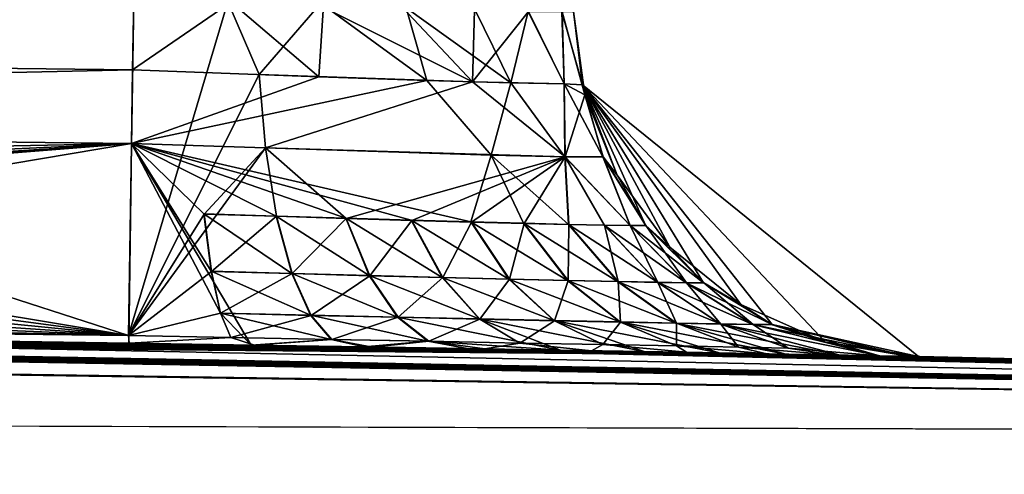
# Model space of a CAD drawing. Units: inches. Extents: x -3.88 to 3.88, y 2.19 to 4.21.
# Drawn here: x 0.11 to 0.13, y 4.18 to 4.19 of the extents above; entities that cross this region are included whole.
import ezdxf

# ---------------------------------------------------------------- set-up
doc = ezdxf.new("R2010")
doc.units = ezdxf.units.IN
doc.header["$LTSCALE"] = 65.185185
doc.header["$MEASUREMENT"] = 0
for name, color, linetype in [('230', 7, 'CONTINUOUS'), ('350', 7, 'CONTINUOUS'), ('401', 7, 'CONTINUOUS'), ('503', 7, 'CONTINUOUS'), ('505', 7, 'CONTINUOUS'), ('517', 7, 'CONTINUOUS'), ('72', 7, 'CONTINUOUS'), ('78', 7, 'CONTINUOUS')]:
    doc.layers.add(name, color=color, linetype=linetype)

msp = doc.modelspace()

# ---------------------------------------------------------------- linework, layer by layer
at = {"layer": '230', "linetype": 'CONTINUOUS'}
for points in [[(0.108139, 4.187182, -21.816959), (0.10826, 4.194869, -21.810616), (0.110401, 4.194781, -21.810386), (0.108139, 4.187182, -21.816959)], [(0.108139, 4.187182, -21.816959), (0.110401, 4.194781, -21.810386), (0.111116, 4.193125, -21.810414), (0.108139, 4.187182, -21.816959)], [(0.110401, 4.194781, -21.810386), (0.112477, 4.194708, -21.809687), (0.111116, 4.193125, -21.810414), (0.110401, 4.194781, -21.810386)], [(0.111116, 4.193125, -21.810414), (0.112477, 4.194708, -21.809687), (0.115972, 4.192959, -21.807315), (0.111116, 4.193125, -21.810414)], [(0.112477, 4.194708, -21.809687), (0.114387, 4.194646, -21.808526), (0.115972, 4.192959, -21.807315), (0.112477, 4.194708, -21.809687)], [(0.114387, 4.194646, -21.808526), (0.116018, 4.194594, -21.806936), (0.115972, 4.192959, -21.807315), (0.114387, 4.194646, -21.808526)], [(0.116018, 4.194594, -21.806936), (0.117245, 4.194563, -21.805021), (0.115972, 4.192959, -21.807315), (0.116018, 4.194594, -21.806936)], [(0.115972, 4.192959, -21.807315), (0.117245, 4.194563, -21.805021), (0.118054, 4.192917, -21.803502), (0.115972, 4.192959, -21.807315)], [(0.117245, 4.194563, -21.805021), (0.118006, 4.194554, -21.802881), (0.118054, 4.192917, -21.803502), (0.117245, 4.194563, -21.805021)], [(0.118006, 4.194554, -21.802881), (0.118264, 4.194566, -21.800623), (0.118527, 4.192667, -21.800623), (0.118006, 4.194554, -21.802881)], [(0.118054, 4.192917, -21.803502), (0.118006, 4.194554, -21.802881), (0.118527, 4.192667, -21.800623), (0.118054, 4.192917, -21.803502)], [(0.108139, 4.187182, -21.816959), (0.111116, 4.193125, -21.810414), (0.111256, 4.191455, -21.810985), (0.108139, 4.187182, -21.816959)], [(0.111116, 4.193125, -21.810414), (0.115972, 4.192959, -21.807315), (0.111256, 4.191455, -21.810985), (0.111116, 4.193125, -21.810414)], [(0.115972, 4.192959, -21.807315), (0.118077, 4.191251, -21.805124), (0.111256, 4.191455, -21.810985), (0.115972, 4.192959, -21.807315)], [(0.115972, 4.192959, -21.807315), (0.118054, 4.192917, -21.803502), (0.118077, 4.191251, -21.805124), (0.115972, 4.192959, -21.807315)], [(0.118054, 4.192917, -21.803502), (0.118527, 4.192667, -21.800623), (0.118077, 4.191251, -21.805124), (0.118054, 4.192917, -21.803502)], [(0.118527, 4.192667, -21.800623), (0.118939, 4.19125, -21.802164), (0.118077, 4.191251, -21.805124), (0.118527, 4.192667, -21.800623)], [(0.119261, 4.190837, -21.800623), (0.118939, 4.19125, -21.802164), (0.118527, 4.192667, -21.800623), (0.119261, 4.190837, -21.800623)], [(0.10986, 4.18995, -21.812275), (0.108139, 4.187182, -21.816959), (0.111256, 4.191455, -21.810985), (0.10986, 4.18995, -21.812275)], [(0.111511, 4.189898, -21.811938), (0.10986, 4.18995, -21.812275), (0.111256, 4.191455, -21.810985), (0.111511, 4.189898, -21.811938)], [(0.113098, 4.189849, -21.811366), (0.111511, 4.189898, -21.811938), (0.111256, 4.191455, -21.810985), (0.113098, 4.189849, -21.811366)], [(0.118077, 4.191251, -21.805124), (0.113098, 4.189849, -21.811366), (0.111256, 4.191455, -21.810985), (0.118077, 4.191251, -21.805124)], [(0.114585, 4.189806, -21.810571), (0.113098, 4.189849, -21.811366), (0.118077, 4.191251, -21.805124), (0.114585, 4.189806, -21.810571)], [(0.115944, 4.189767, -21.809568), (0.114585, 4.189806, -21.810571), (0.118077, 4.191251, -21.805124), (0.115944, 4.189767, -21.809568)], [(0.117144, 4.189736, -21.808379), (0.115944, 4.189767, -21.809568), (0.118077, 4.191251, -21.805124), (0.117144, 4.189736, -21.808379)], [(0.118161, 4.189712, -21.807028), (0.117144, 4.189736, -21.808379), (0.118077, 4.191251, -21.805124), (0.118161, 4.189712, -21.807028)], [(0.119559, 4.189689, -21.80396), (0.118972, 4.189696, -21.805545), (0.118077, 4.191251, -21.805124), (0.119559, 4.189689, -21.80396)], [(0.118939, 4.19125, -21.802164), (0.119559, 4.189689, -21.80396), (0.118077, 4.191251, -21.805124), (0.118939, 4.19125, -21.802164)], [(0.118972, 4.189696, -21.805545), (0.118161, 4.189712, -21.807028), (0.118077, 4.191251, -21.805124), (0.118972, 4.189696, -21.805545)], [(0.119911, 4.189691, -21.802307), (0.119559, 4.189689, -21.80396), (0.118939, 4.19125, -21.802164), (0.119911, 4.189691, -21.802307)], [(0.119261, 4.190837, -21.800623), (0.119911, 4.189691, -21.802307), (0.118939, 4.19125, -21.802164), (0.119261, 4.190837, -21.800623)], [(0.120462, 4.189197, -21.800623), (0.119911, 4.189691, -21.802307), (0.119261, 4.190837, -21.800623), (0.120462, 4.189197, -21.800623)], [(0.110029, 4.188642, -21.813598), (0.108139, 4.187182, -21.816959), (0.10986, 4.18995, -21.812275), (0.110029, 4.188642, -21.813598)], [(0.111511, 4.189898, -21.811938), (0.110029, 4.188642, -21.813598), (0.10986, 4.18995, -21.812275), (0.111511, 4.189898, -21.811938)], [(0.111868, 4.188593, -21.813226), (0.110029, 4.188642, -21.813598), (0.111511, 4.189898, -21.811938), (0.111868, 4.188593, -21.813226)], [(0.113098, 4.189849, -21.811366), (0.111868, 4.188593, -21.813226), (0.111511, 4.189898, -21.811938), (0.113098, 4.189849, -21.811366)], [(0.113636, 4.188546, -21.812591), (0.111868, 4.188593, -21.813226), (0.113098, 4.189849, -21.811366), (0.113636, 4.188546, -21.812591)], [(0.114585, 4.189806, -21.810571), (0.113636, 4.188546, -21.812591), (0.113098, 4.189849, -21.811366), (0.114585, 4.189806, -21.810571)], [(0.115294, 4.188503, -21.811707), (0.113636, 4.188546, -21.812591), (0.114585, 4.189806, -21.810571), (0.115294, 4.188503, -21.811707)], [(0.115944, 4.189767, -21.809568), (0.115294, 4.188503, -21.811707), (0.114585, 4.189806, -21.810571), (0.115944, 4.189767, -21.809568)], [(0.116809, 4.188466, -21.810592), (0.115294, 4.188503, -21.811707), (0.115944, 4.189767, -21.809568), (0.116809, 4.188466, -21.810592)], [(0.117144, 4.189736, -21.808379), (0.116809, 4.188466, -21.810592), (0.115944, 4.189767, -21.809568), (0.117144, 4.189736, -21.808379)], [(0.118148, 4.188434, -21.809267), (0.116809, 4.188466, -21.810592), (0.117144, 4.189736, -21.808379), (0.118148, 4.188434, -21.809267)], [(0.118161, 4.189712, -21.807028), (0.118148, 4.188434, -21.809267), (0.117144, 4.189736, -21.808379), (0.118161, 4.189712, -21.807028)], [(0.119281, 4.18841, -21.807762), (0.118148, 4.188434, -21.809267), (0.118161, 4.189712, -21.807028), (0.119281, 4.18841, -21.807762)], [(0.118972, 4.189696, -21.805545), (0.119281, 4.18841, -21.807762), (0.118161, 4.189712, -21.807028), (0.118972, 4.189696, -21.805545)], [(0.120185, 4.188393, -21.806109), (0.119281, 4.18841, -21.807762), (0.118972, 4.189696, -21.805545), (0.120185, 4.188393, -21.806109)], [(0.119559, 4.189689, -21.80396), (0.120185, 4.188393, -21.806109), (0.118972, 4.189696, -21.805545), (0.119559, 4.189689, -21.80396)], [(0.119911, 4.189691, -21.802307), (0.120839, 4.188384, -21.804342), (0.119559, 4.189689, -21.80396), (0.119911, 4.189691, -21.802307)], [(0.120839, 4.188384, -21.804342), (0.120185, 4.188393, -21.806109), (0.119559, 4.189689, -21.80396), (0.120839, 4.188384, -21.804342)], [(0.12123, 4.188383, -21.8025), (0.120839, 4.188384, -21.804342), (0.119911, 4.189691, -21.802307), (0.12123, 4.188383, -21.8025)], [(0.120462, 4.189197, -21.800623), (0.12123, 4.188383, -21.8025), (0.119911, 4.189691, -21.802307), (0.120462, 4.189197, -21.800623)], [(0.122076, 4.187889, -21.800623), (0.12123, 4.188383, -21.8025), (0.120462, 4.189197, -21.800623), (0.122076, 4.187889, -21.800623)], [(0.110238, 4.18769, -21.815162), (0.108139, 4.187182, -21.816959), (0.110029, 4.188642, -21.813598), (0.110238, 4.18769, -21.815162)], [(0.111868, 4.188593, -21.813226), (0.110238, 4.18769, -21.815162), (0.110029, 4.188642, -21.813598), (0.111868, 4.188593, -21.813226)], [(0.112299, 4.187643, -21.814746), (0.110238, 4.18769, -21.815162), (0.111868, 4.188593, -21.813226), (0.112299, 4.187643, -21.814746)], [(0.113636, 4.188546, -21.812591), (0.112299, 4.187643, -21.814746), (0.111868, 4.188593, -21.813226), (0.113636, 4.188546, -21.812591)], [(0.11428, 4.187599, -21.814035), (0.112299, 4.187643, -21.814746), (0.113636, 4.188546, -21.812591), (0.11428, 4.187599, -21.814035)], [(0.115294, 4.188503, -21.811707), (0.11428, 4.187599, -21.814035), (0.113636, 4.188546, -21.812591), (0.115294, 4.188503, -21.811707)], [(0.116139, 4.187558, -21.813045), (0.11428, 4.187599, -21.814035), (0.115294, 4.188503, -21.811707), (0.116139, 4.187558, -21.813045)], [(0.116809, 4.188466, -21.810592), (0.116139, 4.187558, -21.813045), (0.115294, 4.188503, -21.811707), (0.116809, 4.188466, -21.810592)], [(0.117836, 4.187521, -21.811795), (0.116139, 4.187558, -21.813045), (0.116809, 4.188466, -21.810592), (0.117836, 4.187521, -21.811795)], [(0.118148, 4.188434, -21.809267), (0.117836, 4.187521, -21.811795), (0.116809, 4.188466, -21.810592), (0.118148, 4.188434, -21.809267)], [(0.119337, 4.187489, -21.810311), (0.117836, 4.187521, -21.811795), (0.118148, 4.188434, -21.809267), (0.119337, 4.187489, -21.810311)], [(0.119281, 4.18841, -21.807762), (0.119337, 4.187489, -21.810311), (0.118148, 4.188434, -21.809267), (0.119281, 4.18841, -21.807762)], [(0.120608, 4.187464, -21.808625), (0.119337, 4.187489, -21.810311), (0.119281, 4.18841, -21.807762), (0.120608, 4.187464, -21.808625)], [(0.120185, 4.188393, -21.806109), (0.120608, 4.187464, -21.808625), (0.119281, 4.18841, -21.807762), (0.120185, 4.188393, -21.806109)], [(0.121621, 4.187445, -21.806771), (0.120608, 4.187464, -21.808625), (0.120185, 4.188393, -21.806109), (0.121621, 4.187445, -21.806771)], [(0.120839, 4.188384, -21.804342), (0.121621, 4.187445, -21.806771), (0.120185, 4.188393, -21.806109), (0.120839, 4.188384, -21.804342)], [(0.122354, 4.187434, -21.804791), (0.121621, 4.187445, -21.806771), (0.120839, 4.188384, -21.804342), (0.122354, 4.187434, -21.804791)], [(0.12123, 4.188383, -21.8025), (0.122354, 4.187434, -21.804791), (0.120839, 4.188384, -21.804342), (0.12123, 4.188383, -21.8025)], [(0.122792, 4.18743, -21.802727), (0.122354, 4.187434, -21.804791), (0.12123, 4.188383, -21.8025), (0.122792, 4.18743, -21.802727)], [(0.122076, 4.187889, -21.800623), (0.122792, 4.18743, -21.802727), (0.12123, 4.188383, -21.8025), (0.122076, 4.187889, -21.800623)], [(0.110469, 4.187138, -21.81683), (0.108139, 4.187182, -21.816959), (0.110238, 4.18769, -21.815162), (0.110469, 4.187138, -21.81683)], [(0.112299, 4.187643, -21.814746), (0.110469, 4.187138, -21.81683), (0.110238, 4.18769, -21.815162), (0.112299, 4.187643, -21.814746)], [(0.124001, 4.187032, -21.800623), (0.122792, 4.18743, -21.802727), (0.122076, 4.187889, -21.800623), (0.124001, 4.187032, -21.800623)], [(0.112765, 4.187094, -21.816365), (0.110469, 4.187138, -21.81683), (0.112299, 4.187643, -21.814746), (0.112765, 4.187094, -21.816365)], [(0.11428, 4.187599, -21.814035), (0.112765, 4.187094, -21.816365), (0.112299, 4.187643, -21.814746), (0.11428, 4.187599, -21.814035)], [(0.114974, 4.187052, -21.815572), (0.112765, 4.187094, -21.816365), (0.11428, 4.187599, -21.814035), (0.114974, 4.187052, -21.815572)], [(0.116139, 4.187558, -21.813045), (0.114974, 4.187052, -21.815572), (0.11428, 4.187599, -21.814035), (0.116139, 4.187558, -21.813045)], [(0.117045, 4.187013, -21.814468), (0.114974, 4.187052, -21.815572), (0.116139, 4.187558, -21.813045), (0.117045, 4.187013, -21.814468)], [(0.117836, 4.187521, -21.811795), (0.117045, 4.187013, -21.814468), (0.116139, 4.187558, -21.813045), (0.117836, 4.187521, -21.811795)], [(0.118936, 4.186977, -21.813074), (0.117045, 4.187013, -21.814468), (0.117836, 4.187521, -21.811795), (0.118936, 4.186977, -21.813074)], [(0.119337, 4.187489, -21.810311), (0.118936, 4.186977, -21.813074), (0.117836, 4.187521, -21.811795), (0.119337, 4.187489, -21.810311)], [(0.120608, 4.186945, -21.81142), (0.118936, 4.186977, -21.813074), (0.119337, 4.187489, -21.810311), (0.120608, 4.186945, -21.81142)], [(0.120608, 4.187464, -21.808625), (0.120608, 4.186945, -21.81142), (0.119337, 4.187489, -21.810311), (0.120608, 4.187464, -21.808625)], [(0.122024, 4.186919, -21.80954), (0.120608, 4.186945, -21.81142), (0.120608, 4.187464, -21.808625), (0.122024, 4.186919, -21.80954)], [(0.121621, 4.187445, -21.806771), (0.122024, 4.186919, -21.80954), (0.120608, 4.187464, -21.808625), (0.121621, 4.187445, -21.806771)], [(0.123153, 4.186899, -21.807475), (0.122024, 4.186919, -21.80954), (0.121621, 4.187445, -21.806771), (0.123153, 4.186899, -21.807475)], [(0.122354, 4.187434, -21.804791), (0.123153, 4.186899, -21.807475), (0.121621, 4.187445, -21.806771), (0.122354, 4.187434, -21.804791)], [(0.125229, 4.186723, -21.806218), (0.123153, 4.186899, -21.807475), (0.122354, 4.187434, -21.804791), (0.125229, 4.186723, -21.806218)], [(0.122792, 4.18743, -21.802727), (0.125229, 4.186723, -21.806218), (0.122354, 4.187434, -21.804791), (0.122792, 4.18743, -21.802727)], [(0.125878, 4.186712, -21.803503), (0.125229, 4.186723, -21.806218), (0.122792, 4.18743, -21.802727), (0.125878, 4.186712, -21.803503)], [(0.124001, 4.187032, -21.800623), (0.125878, 4.186712, -21.803503), (0.122792, 4.18743, -21.802727), (0.124001, 4.187032, -21.800623)], [(0.10816, 4.187009, -21.818612), (0.108139, 4.187182, -21.816959), (0.110469, 4.187138, -21.81683), (0.10816, 4.187009, -21.818612)], [(0.111006, 4.186964, -21.818378), (0.10816, 4.187009, -21.818612), (0.110469, 4.187138, -21.81683), (0.111006, 4.186964, -21.818378)], [(0.112765, 4.187094, -21.816365), (0.111006, 4.186964, -21.818378), (0.110469, 4.187138, -21.81683), (0.112765, 4.187094, -21.816365)], [(0.113696, 4.186921, -21.817737), (0.111006, 4.186964, -21.818378), (0.112765, 4.187094, -21.816365), (0.113696, 4.186921, -21.817737)], [(0.114974, 4.187052, -21.815572), (0.113696, 4.186921, -21.817737), (0.112765, 4.187094, -21.816365), (0.114974, 4.187052, -21.815572)], [(0.116247, 4.186879, -21.816679), (0.113696, 4.186921, -21.817737), (0.114974, 4.187052, -21.815572), (0.116247, 4.186879, -21.816679)], [(0.117045, 4.187013, -21.814468), (0.116247, 4.186879, -21.816679), (0.114974, 4.187052, -21.815572), (0.117045, 4.187013, -21.814468)], [(0.126118, 4.186707, -21.800623), (0.125878, 4.186712, -21.803503), (0.124001, 4.187032, -21.800623), (0.126118, 4.186707, -21.800623)], [(0.11868, 4.186838, -21.81519), (0.116247, 4.186879, -21.816679), (0.117045, 4.187013, -21.814468), (0.11868, 4.186838, -21.81519)], [(0.118936, 4.186977, -21.813074), (0.11868, 4.186838, -21.81519), (0.117045, 4.187013, -21.814468), (0.118936, 4.186977, -21.813074)], [(0.120835, 4.186801, -21.813368), (0.11868, 4.186838, -21.81519), (0.118936, 4.186977, -21.813074), (0.120835, 4.186801, -21.813368)], [(0.120608, 4.186945, -21.81142), (0.120835, 4.186801, -21.813368), (0.118936, 4.186977, -21.813074), (0.120608, 4.186945, -21.81142)], [(0.122663, 4.186769, -21.811217), (0.120835, 4.186801, -21.813368), (0.120608, 4.186945, -21.81142), (0.122663, 4.186769, -21.811217)], [(0.122024, 4.186919, -21.80954), (0.122663, 4.186769, -21.811217), (0.120608, 4.186945, -21.81142), (0.122024, 4.186919, -21.80954)], [(0.124162, 4.186742, -21.808782), (0.122663, 4.186769, -21.811217), (0.122024, 4.186919, -21.80954), (0.124162, 4.186742, -21.808782)], [(0.123153, 4.186899, -21.807475), (0.124162, 4.186742, -21.808782), (0.122024, 4.186919, -21.80954), (0.123153, 4.186899, -21.807475)], [(0.125229, 4.186723, -21.806218), (0.124162, 4.186742, -21.808782), (0.123153, 4.186899, -21.807475), (0.125229, 4.186723, -21.806218)]]:
    msp.add_3dface(points, dxfattribs=at)
at = {"layer": '350', "linetype": 'CONTINUOUS'}
for points in [[(-0.001482, 4.187847, -23.640596), (0.205769, 4.184813, -23.640689), (0.368432, 4.168704, -23.76315), (-0.001482, 4.187847, -23.640596)], [(-0.001482, 4.187847, -23.640596), (0.368432, 4.168704, -23.76315), (-0.001479, 4.178456, -23.762809), (-0.001482, 4.187847, -23.640596)]]:
    msp.add_3dface(points, dxfattribs=at)
at = {"layer": '401', "linetype": 'CONTINUOUS'}
for points in [[(0.110475, 4.194779, -21.18263), (0.10826, 4.194869, -21.182384), (0.108235, 4.193232, -21.182185), (0.110475, 4.194779, -21.18263)], [(0.112474, 4.193076, -21.183084), (0.110475, 4.194779, -21.18263), (0.108235, 4.193232, -21.182185), (0.112474, 4.193076, -21.183084)], [(0.112576, 4.194705, -21.183359), (0.110475, 4.194779, -21.18263), (0.112474, 4.193076, -21.183084), (0.112576, 4.194705, -21.183359)], [(0.114927, 4.192991, -21.184645), (0.112576, 4.194705, -21.183359), (0.112474, 4.193076, -21.183084), (0.114927, 4.192991, -21.184645)], [(0.114456, 4.194643, -21.184528), (0.112576, 4.194705, -21.183359), (0.114927, 4.192991, -21.184645), (0.114456, 4.194643, -21.184528)], [(0.116028, 4.194593, -21.186076), (0.114456, 4.194643, -21.184528), (0.116839, 4.192937, -21.18684), (0.116028, 4.194593, -21.186076)], [(0.116839, 4.192937, -21.18684), (0.114456, 4.194643, -21.184528), (0.114927, 4.192991, -21.184645), (0.116839, 4.192937, -21.18684)], [(0.117235, 4.194563, -21.187959), (0.116028, 4.194593, -21.186076), (0.116839, 4.192937, -21.18684), (0.117235, 4.194563, -21.187959)], [(0.118051, 4.192918, -21.189491), (0.117235, 4.194563, -21.187959), (0.116839, 4.192937, -21.18684), (0.118051, 4.192918, -21.189491)], [(0.118, 4.194555, -21.190095), (0.117235, 4.194563, -21.187959), (0.118051, 4.192918, -21.189491), (0.118, 4.194555, -21.190095)], [(0.118264, 4.194566, -21.192377), (0.118, 4.194555, -21.190095), (0.11847, 4.192896, -21.192377), (0.118264, 4.194566, -21.192377)], [(0.11847, 4.192896, -21.192377), (0.118, 4.194555, -21.190095), (0.118051, 4.192918, -21.189491), (0.11847, 4.192896, -21.192377)], [(0.112474, 4.193076, -21.183084), (0.108235, 4.193232, -21.182185), (0.108208, 4.191556, -21.181602), (0.112474, 4.193076, -21.183084)], [(0.114927, 4.192991, -21.184645), (0.112474, 4.193076, -21.183084), (0.108208, 4.191556, -21.181602), (0.114927, 4.192991, -21.184645)], [(0.114927, 4.192991, -21.184645), (0.108208, 4.191556, -21.181602), (0.116396, 4.191292, -21.185271), (0.114927, 4.192991, -21.184645)], [(0.116839, 4.192937, -21.18684), (0.114927, 4.192991, -21.184645), (0.116396, 4.191292, -21.185271), (0.116839, 4.192937, -21.18684)], [(0.116839, 4.192937, -21.18684), (0.116396, 4.191292, -21.185271), (0.118071, 4.191254, -21.187864), (0.116839, 4.192937, -21.18684)], [(0.118051, 4.192918, -21.189491), (0.116839, 4.192937, -21.18684), (0.118071, 4.191254, -21.187864), (0.118051, 4.192918, -21.189491)], [(0.11847, 4.192896, -21.192377), (0.118051, 4.192918, -21.189491), (0.118936, 4.191252, -21.190834), (0.11847, 4.192896, -21.192377)], [(0.118051, 4.192918, -21.189491), (0.118071, 4.191254, -21.187864), (0.118936, 4.191252, -21.190834), (0.118051, 4.192918, -21.189491)], [(0.126118, 4.186707, -21.192377), (0.11847, 4.192896, -21.192377), (0.122785, 4.187433, -21.19027), (0.126118, 4.186707, -21.192377)], [(0.122785, 4.187433, -21.19027), (0.11847, 4.192896, -21.192377), (0.121225, 4.188386, -21.190497), (0.122785, 4.187433, -21.19027)], [(0.121225, 4.188386, -21.190497), (0.11847, 4.192896, -21.192377), (0.119907, 4.189694, -21.19069), (0.121225, 4.188386, -21.190497)], [(0.119907, 4.189694, -21.19069), (0.11847, 4.192896, -21.192377), (0.118936, 4.191252, -21.190834), (0.119907, 4.189694, -21.19069)], [(0.108147, 4.187009, -21.174393), (0.110936, 4.186965, -21.174638), (0.108208, 4.191556, -21.181602), (0.108147, 4.187009, -21.174393)], [(0.108208, 4.191556, -21.181602), (0.110936, 4.186965, -21.174638), (0.110233, 4.187692, -21.177842), (0.108208, 4.191556, -21.181602)], [(0.108208, 4.191556, -21.181602), (0.110233, 4.187692, -21.177842), (0.110025, 4.188646, -21.179404), (0.108208, 4.191556, -21.181602)], [(0.108208, 4.191556, -21.181602), (0.110025, 4.188646, -21.179404), (0.109856, 4.189953, -21.180726), (0.108208, 4.191556, -21.181602)], [(0.109856, 4.189953, -21.180726), (0.111501, 4.189901, -21.181061), (0.108208, 4.191556, -21.181602), (0.109856, 4.189953, -21.180726)], [(0.111501, 4.189901, -21.181061), (0.113083, 4.189853, -21.18163), (0.108208, 4.191556, -21.181602), (0.111501, 4.189901, -21.181061)], [(0.113083, 4.189853, -21.18163), (0.11457, 4.189809, -21.182422), (0.108208, 4.191556, -21.181602), (0.113083, 4.189853, -21.18163)], [(0.11457, 4.189809, -21.182422), (0.115929, 4.189771, -21.183422), (0.108208, 4.191556, -21.181602), (0.11457, 4.189809, -21.182422)], [(0.108208, 4.191556, -21.181602), (0.115929, 4.189771, -21.183422), (0.116396, 4.191292, -21.185271), (0.108208, 4.191556, -21.181602)], [(0.115929, 4.189771, -21.183422), (0.117131, 4.189739, -21.184609), (0.116396, 4.191292, -21.185271), (0.115929, 4.189771, -21.183422)], [(0.117131, 4.189739, -21.184609), (0.11815, 4.189715, -21.185959), (0.116396, 4.191292, -21.185271), (0.117131, 4.189739, -21.184609)], [(0.116396, 4.191292, -21.185271), (0.11815, 4.189715, -21.185959), (0.118071, 4.191254, -21.187864), (0.116396, 4.191292, -21.185271)], [(0.11815, 4.189715, -21.185959), (0.118964, 4.189699, -21.187443), (0.118071, 4.191254, -21.187864), (0.11815, 4.189715, -21.185959)], [(0.118964, 4.189699, -21.187443), (0.119554, 4.189692, -21.189031), (0.118071, 4.191254, -21.187864), (0.118964, 4.189699, -21.187443)], [(0.118071, 4.191254, -21.187864), (0.119554, 4.189692, -21.189031), (0.118936, 4.191252, -21.190834), (0.118071, 4.191254, -21.187864)], [(0.119554, 4.189692, -21.189031), (0.119907, 4.189694, -21.19069), (0.118936, 4.191252, -21.190834), (0.119554, 4.189692, -21.189031)], [(0.110025, 4.188646, -21.179404), (0.111857, 4.188596, -21.179775), (0.109856, 4.189953, -21.180726), (0.110025, 4.188646, -21.179404)], [(0.109856, 4.189953, -21.180726), (0.111857, 4.188596, -21.179775), (0.111501, 4.189901, -21.181061), (0.109856, 4.189953, -21.180726)], [(0.111857, 4.188596, -21.179775), (0.113619, 4.188549, -21.180406), (0.111501, 4.189901, -21.181061), (0.111857, 4.188596, -21.179775)], [(0.111501, 4.189901, -21.181061), (0.113619, 4.188549, -21.180406), (0.113083, 4.189853, -21.18163), (0.111501, 4.189901, -21.181061)], [(0.113619, 4.188549, -21.180406), (0.115276, 4.188507, -21.181286), (0.113083, 4.189853, -21.18163), (0.113619, 4.188549, -21.180406)], [(0.113083, 4.189853, -21.18163), (0.115276, 4.188507, -21.181286), (0.11457, 4.189809, -21.182422), (0.113083, 4.189853, -21.18163)], [(0.115276, 4.188507, -21.181286), (0.116792, 4.188469, -21.182398), (0.11457, 4.189809, -21.182422), (0.115276, 4.188507, -21.181286)], [(0.11457, 4.189809, -21.182422), (0.116792, 4.188469, -21.182398), (0.115929, 4.189771, -21.183422), (0.11457, 4.189809, -21.182422)], [(0.116792, 4.188469, -21.182398), (0.118132, 4.188438, -21.18372), (0.115929, 4.189771, -21.183422), (0.116792, 4.188469, -21.182398)], [(0.115929, 4.189771, -21.183422), (0.118132, 4.188438, -21.18372), (0.117131, 4.189739, -21.184609), (0.115929, 4.189771, -21.183422)], [(0.118132, 4.188438, -21.18372), (0.119268, 4.188413, -21.185224), (0.117131, 4.189739, -21.184609), (0.118132, 4.188438, -21.18372)], [(0.117131, 4.189739, -21.184609), (0.119268, 4.188413, -21.185224), (0.11815, 4.189715, -21.185959), (0.117131, 4.189739, -21.184609)], [(0.119268, 4.188413, -21.185224), (0.120175, 4.188396, -21.186878), (0.11815, 4.189715, -21.185959), (0.119268, 4.188413, -21.185224)], [(0.11815, 4.189715, -21.185959), (0.120175, 4.188396, -21.186878), (0.118964, 4.189699, -21.187443), (0.11815, 4.189715, -21.185959)], [(0.120175, 4.188396, -21.186878), (0.120832, 4.188387, -21.188649), (0.118964, 4.189699, -21.187443), (0.120175, 4.188396, -21.186878)], [(0.118964, 4.189699, -21.187443), (0.120832, 4.188387, -21.188649), (0.119554, 4.189692, -21.189031), (0.118964, 4.189699, -21.187443)], [(0.119554, 4.189692, -21.189031), (0.121225, 4.188386, -21.190497), (0.119907, 4.189694, -21.19069), (0.119554, 4.189692, -21.189031)], [(0.120832, 4.188387, -21.188649), (0.121225, 4.188386, -21.190497), (0.119554, 4.189692, -21.189031), (0.120832, 4.188387, -21.188649)], [(0.110233, 4.187692, -21.177842), (0.112286, 4.187646, -21.178256), (0.110025, 4.188646, -21.179404), (0.110233, 4.187692, -21.177842)], [(0.110025, 4.188646, -21.179404), (0.112286, 4.187646, -21.178256), (0.111857, 4.188596, -21.179775), (0.110025, 4.188646, -21.179404)], [(0.112286, 4.187646, -21.178256), (0.114261, 4.187602, -21.178962), (0.111857, 4.188596, -21.179775), (0.112286, 4.187646, -21.178256)], [(0.111857, 4.188596, -21.179775), (0.114261, 4.187602, -21.178962), (0.113619, 4.188549, -21.180406), (0.111857, 4.188596, -21.179775)], [(0.114261, 4.187602, -21.178962), (0.116118, 4.18756, -21.179948), (0.113619, 4.188549, -21.180406), (0.114261, 4.187602, -21.178962)], [(0.113619, 4.188549, -21.180406), (0.116118, 4.18756, -21.179948), (0.115276, 4.188507, -21.181286), (0.113619, 4.188549, -21.180406)], [(0.116118, 4.18756, -21.179948), (0.117816, 4.187524, -21.181195), (0.115276, 4.188507, -21.181286), (0.116118, 4.18756, -21.179948)], [(0.115276, 4.188507, -21.181286), (0.117816, 4.187524, -21.181195), (0.116792, 4.188469, -21.182398), (0.115276, 4.188507, -21.181286)], [(0.117816, 4.187524, -21.181195), (0.119319, 4.187492, -21.182676), (0.116792, 4.188469, -21.182398), (0.117816, 4.187524, -21.181195)], [(0.116792, 4.188469, -21.182398), (0.119319, 4.187492, -21.182676), (0.118132, 4.188438, -21.18372), (0.116792, 4.188469, -21.182398)], [(0.119319, 4.187492, -21.182676), (0.120592, 4.187466, -21.184361), (0.118132, 4.188438, -21.18372), (0.119319, 4.187492, -21.182676)], [(0.118132, 4.188438, -21.18372), (0.120592, 4.187466, -21.184361), (0.119268, 4.188413, -21.185224), (0.118132, 4.188438, -21.18372)], [(0.120592, 4.187466, -21.184361), (0.121608, 4.187448, -21.186214), (0.119268, 4.188413, -21.185224), (0.120592, 4.187466, -21.184361)], [(0.119268, 4.188413, -21.185224), (0.121608, 4.187448, -21.186214), (0.120175, 4.188396, -21.186878), (0.119268, 4.188413, -21.185224)], [(0.121608, 4.187448, -21.186214), (0.122344, 4.187436, -21.188199), (0.120175, 4.188396, -21.186878), (0.121608, 4.187448, -21.186214)], [(0.120175, 4.188396, -21.186878), (0.122344, 4.187436, -21.188199), (0.120832, 4.188387, -21.188649), (0.120175, 4.188396, -21.186878)], [(0.122344, 4.187436, -21.188199), (0.122785, 4.187433, -21.19027), (0.120832, 4.188387, -21.188649), (0.122344, 4.187436, -21.188199)], [(0.120832, 4.188387, -21.188649), (0.122785, 4.187433, -21.19027), (0.121225, 4.188386, -21.190497), (0.120832, 4.188387, -21.188649)], [(0.110936, 4.186965, -21.174638), (0.112751, 4.187096, -21.176637), (0.110233, 4.187692, -21.177842), (0.110936, 4.186965, -21.174638)], [(0.110233, 4.187692, -21.177842), (0.112751, 4.187096, -21.176637), (0.112286, 4.187646, -21.178256), (0.110233, 4.187692, -21.177842)], [(0.112751, 4.187096, -21.176637), (0.114952, 4.187054, -21.177426), (0.112286, 4.187646, -21.178256), (0.112751, 4.187096, -21.176637)], [(0.112286, 4.187646, -21.178256), (0.114952, 4.187054, -21.177426), (0.114261, 4.187602, -21.178962), (0.112286, 4.187646, -21.178256)], [(0.114952, 4.187054, -21.177426), (0.117974, 4.18685, -21.177247), (0.114261, 4.187602, -21.178962), (0.114952, 4.187054, -21.177426)], [(0.114261, 4.187602, -21.178962), (0.117974, 4.18685, -21.177247), (0.116118, 4.18756, -21.179948), (0.114261, 4.187602, -21.178962)], [(0.117974, 4.18685, -21.177247), (0.119878, 4.186817, -21.178725), (0.116118, 4.18756, -21.179948), (0.117974, 4.18685, -21.177247)], [(0.116118, 4.18756, -21.179948), (0.119878, 4.186817, -21.178725), (0.117816, 4.187524, -21.181195), (0.116118, 4.18756, -21.179948)], [(0.119878, 4.186817, -21.178725), (0.121579, 4.186788, -21.180428), (0.117816, 4.187524, -21.181195), (0.119878, 4.186817, -21.178725)], [(0.117816, 4.187524, -21.181195), (0.121579, 4.186788, -21.180428), (0.119319, 4.187492, -21.182676), (0.117816, 4.187524, -21.181195)], [(0.121579, 4.186788, -21.180428), (0.123095, 4.186761, -21.182373), (0.119319, 4.187492, -21.182676), (0.121579, 4.186788, -21.180428)], [(0.119319, 4.187492, -21.182676), (0.123095, 4.186761, -21.182373), (0.120592, 4.187466, -21.184361), (0.119319, 4.187492, -21.182676)], [(0.123095, 4.186761, -21.182373), (0.124337, 4.186739, -21.184548), (0.120592, 4.187466, -21.184361), (0.123095, 4.186761, -21.182373)], [(0.120592, 4.187466, -21.184361), (0.124337, 4.186739, -21.184548), (0.121608, 4.187448, -21.186214), (0.120592, 4.187466, -21.184361)], [(0.124337, 4.186739, -21.184548), (0.125239, 4.186723, -21.186936), (0.121608, 4.187448, -21.186214), (0.124337, 4.186739, -21.184548)], [(0.121608, 4.187448, -21.186214), (0.125239, 4.186723, -21.186936), (0.122344, 4.187436, -21.188199), (0.121608, 4.187448, -21.186214)], [(0.125239, 4.186723, -21.186936), (0.125832, 4.186712, -21.189546), (0.122344, 4.187436, -21.188199), (0.125239, 4.186723, -21.186936)], [(0.122344, 4.187436, -21.188199), (0.125832, 4.186712, -21.189546), (0.122785, 4.187433, -21.19027), (0.122344, 4.187436, -21.188199)], [(0.125832, 4.186712, -21.189546), (0.126118, 4.186707, -21.192377), (0.122785, 4.187433, -21.19027), (0.125832, 4.186712, -21.189546)], [(0.110936, 4.186965, -21.174638), (0.113504, 4.186924, -21.175191), (0.112751, 4.187096, -21.176637), (0.110936, 4.186965, -21.174638)], [(0.112751, 4.187096, -21.176637), (0.113504, 4.186924, -21.175191), (0.114952, 4.187054, -21.177426), (0.112751, 4.187096, -21.176637)], [(0.113504, 4.186924, -21.175191), (0.11585, 4.186885, -21.176053), (0.114952, 4.187054, -21.177426), (0.113504, 4.186924, -21.175191)], [(0.114952, 4.187054, -21.177426), (0.11585, 4.186885, -21.176053), (0.117974, 4.18685, -21.177247), (0.114952, 4.187054, -21.177426)]]:
    msp.add_3dface(points, dxfattribs=at)
at = {"layer": '503', "linetype": 'CONTINUOUS'}
for points in [[(0.205769, 4.184813, -23.640689), (-0.001482, 4.187847, -23.640596), (0.126118, 4.186707, -21.800623), (0.205769, 4.184813, -23.640689)], [(0.10816, 4.187009, -21.818612), (-0.001482, 4.187847, -23.640596), (0.083261, 4.18735, -21.818612), (0.10816, 4.187009, -21.818612)], [(-0.001482, 4.187847, -23.640596), (0.10816, 4.187009, -21.818612), (0.111006, 4.186964, -21.818378), (-0.001482, 4.187847, -23.640596)], [(0.126118, 4.186707, -21.800623), (-0.001482, 4.187847, -23.640596), (0.125878, 4.186712, -21.803503), (0.126118, 4.186707, -21.800623)], [(0.125878, 4.186712, -21.803503), (-0.001482, 4.187847, -23.640596), (0.125229, 4.186723, -21.806218), (0.125878, 4.186712, -21.803503)], [(0.125229, 4.186723, -21.806218), (-0.001482, 4.187847, -23.640596), (0.124162, 4.186742, -21.808782), (0.125229, 4.186723, -21.806218)], [(0.124162, 4.186742, -21.808782), (-0.001482, 4.187847, -23.640596), (0.122663, 4.186769, -21.811217), (0.124162, 4.186742, -21.808782)], [(0.122663, 4.186769, -21.811217), (-0.001482, 4.187847, -23.640596), (0.120835, 4.186801, -21.813368), (0.122663, 4.186769, -21.811217)], [(0.120835, 4.186801, -21.813368), (-0.001482, 4.187847, -23.640596), (0.11868, 4.186838, -21.81519), (0.120835, 4.186801, -21.813368)], [(0.11868, 4.186838, -21.81519), (-0.001482, 4.187847, -23.640596), (0.116247, 4.186879, -21.816679), (0.11868, 4.186838, -21.81519)], [(0.116247, 4.186879, -21.816679), (-0.001482, 4.187847, -23.640596), (0.113696, 4.186921, -21.817737), (0.116247, 4.186879, -21.816679)], [(0.113696, 4.186921, -21.817737), (-0.001482, 4.187847, -23.640596), (0.111006, 4.186964, -21.818378), (0.113696, 4.186921, -21.817737)], [(0.001482, 4.187847, -18.570434), (0.205768, 4.184813, -18.570382), (0.040416, 4.18773, -21.192395), (0.001482, 4.187847, -18.570434)], [(0.040416, 4.18773, -21.192395), (0.205768, 4.184813, -18.570382), (0.040657, 4.187729, -21.189513), (0.040416, 4.18773, -21.192395)], [(0.040657, 4.187729, -21.189513), (0.205768, 4.184813, -18.570382), (0.041305, 4.187725, -21.186796), (0.040657, 4.187729, -21.189513)], [(0.041305, 4.187725, -21.186796), (0.205768, 4.184813, -18.570382), (0.042372, 4.187718, -21.184231), (0.041305, 4.187725, -21.186796)], [(0.042372, 4.187718, -21.184231), (0.205768, 4.184813, -18.570382), (0.043871, 4.187709, -21.181795), (0.042372, 4.187718, -21.184231)], [(0.043871, 4.187709, -21.181795), (0.205768, 4.184813, -18.570382), (0.045699, 4.187697, -21.179644), (0.043871, 4.187709, -21.181795)], [(0.045699, 4.187697, -21.179644), (0.205768, 4.184813, -18.570382), (0.047852, 4.187683, -21.177823), (0.045699, 4.187697, -21.179644)], [(0.047852, 4.187683, -21.177823), (0.205768, 4.184813, -18.570382), (0.050284, 4.187666, -21.176334), (0.047852, 4.187683, -21.177823)], [(0.050284, 4.187666, -21.176334), (0.205768, 4.184813, -18.570382), (0.052837, 4.187647, -21.175275), (0.050284, 4.187666, -21.176334)], [(0.052837, 4.187647, -21.175275), (0.205768, 4.184813, -18.570382), (0.055534, 4.187626, -21.174631), (0.052837, 4.187647, -21.175275)], [(0.055534, 4.187626, -21.174631), (0.205768, 4.184813, -18.570382), (0.058391, 4.187603, -21.174393), (0.055534, 4.187626, -21.174631)], [(0.058391, 4.187603, -21.174393), (0.205768, 4.184813, -18.570382), (0.083263, 4.18735, -21.174393), (0.058391, 4.187603, -21.174393)], [(0.083263, 4.18735, -21.174393), (0.205768, 4.184813, -18.570382), (0.108147, 4.187009, -21.174393), (0.083263, 4.18735, -21.174393)], [(0.108147, 4.187009, -21.174393), (0.205768, 4.184813, -18.570382), (0.110936, 4.186965, -21.174638), (0.108147, 4.187009, -21.174393)], [(0.110936, 4.186965, -21.174638), (0.205768, 4.184813, -18.570382), (0.113504, 4.186924, -21.175191), (0.110936, 4.186965, -21.174638)], [(0.113504, 4.186924, -21.175191), (0.205768, 4.184813, -18.570382), (0.11585, 4.186885, -21.176053), (0.113504, 4.186924, -21.175191)], [(0.11585, 4.186885, -21.176053), (0.205768, 4.184813, -18.570382), (0.117974, 4.18685, -21.177247), (0.11585, 4.186885, -21.176053)], [(0.117974, 4.18685, -21.177247), (0.205768, 4.184813, -18.570382), (0.119878, 4.186817, -21.178725), (0.117974, 4.18685, -21.177247)], [(0.119878, 4.186817, -21.178725), (0.205768, 4.184813, -18.570382), (0.121579, 4.186788, -21.180428), (0.119878, 4.186817, -21.178725)], [(0.121579, 4.186788, -21.180428), (0.205768, 4.184813, -18.570382), (0.123095, 4.186761, -21.182373), (0.121579, 4.186788, -21.180428)], [(0.123095, 4.186761, -21.182373), (0.205768, 4.184813, -18.570382), (0.124337, 4.186739, -21.184548), (0.123095, 4.186761, -21.182373)], [(0.124337, 4.186739, -21.184548), (0.205768, 4.184813, -18.570382), (0.125239, 4.186723, -21.186936), (0.124337, 4.186739, -21.184548)], [(0.125239, 4.186723, -21.186936), (0.205768, 4.184813, -18.570382), (0.125832, 4.186712, -21.189546), (0.125239, 4.186723, -21.186936)], [(0.125832, 4.186712, -21.189546), (0.205768, 4.184813, -18.570382), (0.126118, 4.186707, -21.192377), (0.125832, 4.186712, -21.189546)], [(0.205768, 4.184813, -18.570382), (0.205769, 4.184813, -23.640689), (0.126118, 4.186707, -21.800623), (0.205768, 4.184813, -18.570382)], [(0.126118, 4.186707, -21.192377), (0.205768, 4.184813, -18.570382), (0.126118, 4.186707, -21.800623), (0.126118, 4.186707, -21.192377)]]:
    msp.add_3dface(points, dxfattribs=at)
at = {"layer": '505', "linetype": 'CONTINUOUS'}
for points in [[(0.118264, 4.194566, -21.800623), (0.118264, 4.194566, -21.192377), (0.11847, 4.192896, -21.192377), (0.118264, 4.194566, -21.800623)], [(0.118527, 4.192667, -21.800623), (0.118264, 4.194566, -21.800623), (0.11847, 4.192896, -21.192377), (0.118527, 4.192667, -21.800623)], [(0.126118, 4.186707, -21.800623), (0.124001, 4.187032, -21.800623), (0.11847, 4.192896, -21.192377), (0.126118, 4.186707, -21.800623)], [(0.126118, 4.186707, -21.192377), (0.126118, 4.186707, -21.800623), (0.11847, 4.192896, -21.192377), (0.126118, 4.186707, -21.192377)], [(0.124001, 4.187032, -21.800623), (0.122076, 4.187889, -21.800623), (0.11847, 4.192896, -21.192377), (0.124001, 4.187032, -21.800623)], [(0.122076, 4.187889, -21.800623), (0.120462, 4.189197, -21.800623), (0.11847, 4.192896, -21.192377), (0.122076, 4.187889, -21.800623)], [(0.120462, 4.189197, -21.800623), (0.119261, 4.190837, -21.800623), (0.11847, 4.192896, -21.192377), (0.120462, 4.189197, -21.800623)], [(0.119261, 4.190837, -21.800623), (0.118527, 4.192667, -21.800623), (0.11847, 4.192896, -21.192377), (0.119261, 4.190837, -21.800623)]]:
    msp.add_3dface(points, dxfattribs=at)
at = {"layer": '517', "linetype": 'CONTINUOUS'}
for points in [[(0.205768, 4.184813, -18.570382), (0.001482, 4.187847, -18.570434), (0.001481, 4.185441, -18.539529), (0.205768, 4.184813, -18.570382)], [(0.001481, 4.185441, -18.539529), (0.001479, 4.178277, -18.50933), (0.371954, 4.175517, -18.539356), (0.001481, 4.185441, -18.539529)], [(0.372111, 4.177918, -18.570266), (0.205768, 4.184813, -18.570382), (0.001481, 4.185441, -18.539529), (0.372111, 4.177918, -18.570266)], [(0.372111, 4.177918, -18.570266), (0.001481, 4.185441, -18.539529), (0.371954, 4.175517, -18.539356), (0.372111, 4.177918, -18.570266)]]:
    msp.add_3dface(points, dxfattribs=at)
at = {"layer": '72', "linetype": 'CONTINUOUS'}
for points in [[(0.058444, 4.193813, -21.810807), (0.058457, 4.195463, -21.810606), (0.108139, 4.187182, -21.816959), (0.058444, 4.193813, -21.810807)], [(0.108139, 4.187182, -21.816959), (0.058457, 4.195463, -21.810606), (0.083359, 4.19521, -21.81061), (0.108139, 4.187182, -21.816959)], [(0.10826, 4.194869, -21.810616), (0.108139, 4.187182, -21.816959), (0.083359, 4.19521, -21.81061), (0.10826, 4.194869, -21.810616)], [(0.058429, 4.192133, -21.811396), (0.058444, 4.193813, -21.810807), (0.108139, 4.187182, -21.816959), (0.058429, 4.192133, -21.811396)], [(0.058416, 4.190566, -21.812389), (0.058429, 4.192133, -21.811396), (0.108139, 4.187182, -21.816959), (0.058416, 4.190566, -21.812389)], [(0.058405, 4.189276, -21.813708), (0.058416, 4.190566, -21.812389), (0.108139, 4.187182, -21.816959), (0.058405, 4.189276, -21.813708)], [(0.058397, 4.188319, -21.815296), (0.058405, 4.189276, -21.813708), (0.108139, 4.187182, -21.816959), (0.058397, 4.188319, -21.815296)], [(0.058392, 4.187768, -21.816987), (0.058397, 4.188319, -21.815296), (0.108139, 4.187182, -21.816959), (0.058392, 4.187768, -21.816987)], [(0.10816, 4.187009, -21.818612), (0.083261, 4.18735, -21.818612), (0.058392, 4.187768, -21.816987), (0.10816, 4.187009, -21.818612)], [(0.10816, 4.187009, -21.818612), (0.058392, 4.187768, -21.816987), (0.108139, 4.187182, -21.816959), (0.10816, 4.187009, -21.818612)]]:
    msp.add_3dface(points, dxfattribs=at)
at = {"layer": '78', "linetype": 'CONTINUOUS'}
for points in [[(0.10826, 4.194869, -21.182384), (0.083359, 4.19521, -21.18239), (0.058444, 4.193813, -21.182193), (0.10826, 4.194869, -21.182384)], [(0.108235, 4.193232, -21.182185), (0.10826, 4.194869, -21.182384), (0.058444, 4.193813, -21.182193), (0.108235, 4.193232, -21.182185)], [(0.058429, 4.192133, -21.181604), (0.108235, 4.193232, -21.182185), (0.058444, 4.193813, -21.182193), (0.058429, 4.192133, -21.181604)], [(0.108208, 4.191556, -21.181602), (0.108235, 4.193232, -21.182185), (0.058429, 4.192133, -21.181604), (0.108208, 4.191556, -21.181602)], [(0.058416, 4.190566, -21.180611), (0.108208, 4.191556, -21.181602), (0.058429, 4.192133, -21.181604), (0.058416, 4.190566, -21.180611)], [(0.058391, 4.187603, -21.174393), (0.083263, 4.18735, -21.174393), (0.108208, 4.191556, -21.181602), (0.058391, 4.187603, -21.174393)], [(0.058391, 4.187603, -21.174393), (0.108208, 4.191556, -21.181602), (0.058392, 4.187768, -21.176012), (0.058391, 4.187603, -21.174393)], [(0.058392, 4.187768, -21.176012), (0.108208, 4.191556, -21.181602), (0.058397, 4.188319, -21.177704), (0.058392, 4.187768, -21.176012)], [(0.058397, 4.188319, -21.177704), (0.108208, 4.191556, -21.181602), (0.058405, 4.189276, -21.179292), (0.058397, 4.188319, -21.177704)], [(0.058405, 4.189276, -21.179292), (0.108208, 4.191556, -21.181602), (0.058416, 4.190566, -21.180611), (0.058405, 4.189276, -21.179292)], [(0.083263, 4.18735, -21.174393), (0.108147, 4.187009, -21.174393), (0.108208, 4.191556, -21.181602), (0.083263, 4.18735, -21.174393)]]:
    msp.add_3dface(points, dxfattribs=at)

doc.saveas('drawing.dxf')
